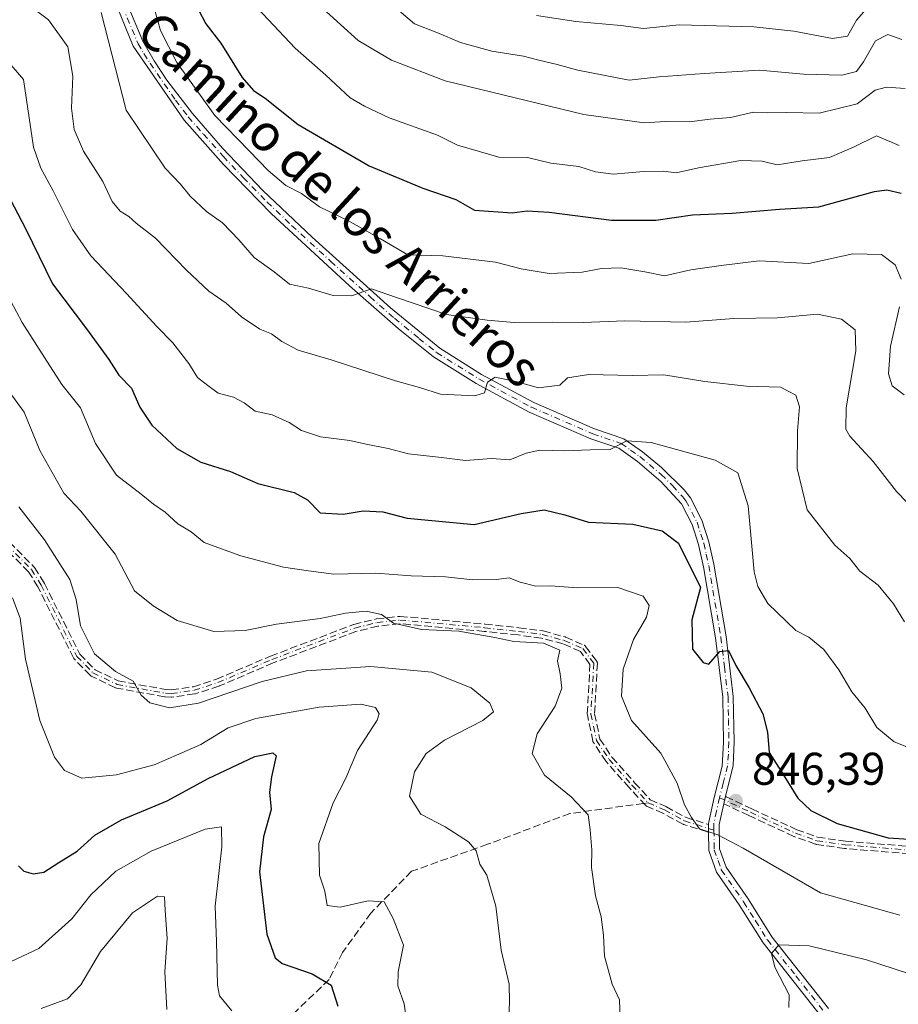
# Model space of a CAD drawing. Units: metres. Extents: x 549525 to 554886, y 4719356 to 4721684.
# Drawn here: x 551164 to 551356, y 4719964 to 4720179 of the extents above; entities that cross this region are included whole.
import ezdxf
from ezdxf.enums import TextEntityAlignment as Align

# ---------------------------------------------------------------- set-up
doc = ezdxf.new("R2010")
doc.units = ezdxf.units.M
doc.header["$MEASUREMENT"] = 0
doc.linetypes.add('DGN Style 3', pattern=[2.307223458686699, 1.648016756204785, -0.6592067024819142])
doc.linetypes.add('DGN Style 4', pattern=[2.6384748266838614, 1.318413404963828, -0.6592067024819142, 0.001648016756204785, -0.6592067024819142])
for name, color, linetype, lineweight in [('Camino Cxs', 7, 'Continuous', 0), ('Camino eje', 30, 'DGN Style 4', 13), ('Curva de nivel maestra', 30, 'Continuous', 30), ('Curva de nivel normal', 30, 'Continuous', 0), ('Punto de cota en terreno', 7, 'Continuous', 0), ('Rótulo de punto de cota en terreno', 7, 'Continuous', 0), ('Senda', 7, 'DGN Style 3', 0), ('Senda no paivmentada conexión', 7, 'DGN Style 3', 0), ('Suelo desnudo CxS', 253, 'Continuous', 0), ('Texto cartográfico', 7, 'Continuous', 0)]:
    doc.layers.add(name, color=color, linetype=linetype, lineweight=lineweight)
doc.styles.add('Style-Arial', font='txt')

# ---------------------------------------------------------------- blocks, each defined once
blk = doc.blocks.new('5PATER')
at = {"layer": 'Suelo desnudo CxS', "linetype": 'Continuous', "lineweight": 0}
h = blk.add_hatch(color=51, dxfattribs=at)
edge = h.paths.add_edge_path()
edge.add_ellipse((0, 0), major_axis=(-0.1095731443231308, -0.1110710700762829), ratio=0.9994222409660322, start_angle=0, end_angle=360)

msp = doc.modelspace()

# ---------------------------------------------------------------- linework, layer by layer
at = {"layer": 'Camino Cxs', "color": 7, "linetype": 'Continuous', "lineweight": 0, "extrusion": (0.6114800545299776, -0.4808075681414372, 0.6284236034156683), "elevation": -1931762.9249649, "flags": 128}
msp.add_lwpolyline([(4051145.206947487, 1561715.359322413), (4051144.477885053, 1561714.838799294), (4051143.73906062, 1561714.270839023)], dxfattribs=at)
at = {"layer": 'Camino Cxs', "color": 7, "linetype": 'Continuous', "lineweight": 0, "extrusion": (-0.9997946506622627, -0.02026462541363499, 3.826185206097825e-05), "elevation": -646850.6356245544, "flags": 128}
msp.add_lwpolyline([(-4707860.064396563, 870.4902039630017), (-4707860.863560774, 870.353303962904), (-4707861.707933946, 870.6384039631063)], dxfattribs=at)
at = {"layer": 'Camino Cxs', "color": 7, "linetype": 'Continuous', "lineweight": 0}
for points in [[(551339.1801000005, 4719961.520099999, 840.4640000000073), (551326.7100999998, 4719977.290100001, 842.1006999999954), (551321.5000999998, 4719985.600099999, 843.8055000000023), (551316.5500999996, 4719992.7401, 846.2798999999941), (551314.9001000002, 4719997.440099999, 846.405899999998), (551314.8178000003, 4720001.498400001, 845.7404999999999), (551314.8015999999, 4720002.2974, 845.6036000000023), (551314.7845000001, 4720003.141600001, 845.888699999996), (551314.7801000001, 4720003.360099999, 845.9979000000021), (551316.0201000003, 4720009.040100001, 848.4465999999958), (551317.7801000001, 4720015.920100001, 851.4321000000054), (551318.1001000004, 4720021.050100001, 851.0507000000072), (551317.9001000002, 4720030.960100001, 854.4131000000052), (551316.3501000004, 4720043.9301, 853.9483999999939), (551313.7001, 4720059.450099999, 856.9410000000062), (551312.6201, 4720064.3201, 857.6661000000023), (551311.2100999998, 4720068.7401, 855.8274999999995), (551308.9001000002, 4720073.200099999, 855.1641999999993), (551304.3901000004, 4720078.140100001, 855.3037999999942), (551299.2401000002, 4720082.4901, 857.0148999999947), (551295.1801000005, 4720085.360099999, 857.7241000000067), (551289.0601000004, 4720087.440099999, 858.1085000000021), (551275.5800999999, 4720093.280099999, 860.7054000000062), (551264.0000999998, 4720099.5101, 862.3037999999942), (551254.6801000005, 4720105.350099999, 863.9409000000015), (551246.9401000004, 4720111.520099999, 865.2639000000055), (551236.3400999998, 4720120.880100001, 866.8653000000049), (551219.2200999996, 4720136.640100001, 869.2351000000054), (551208.7801000001, 4720147.360099999, 882.4918000000034), (551200.1601, 4720157.0601, 879.4842999999966), (551189.0601000004, 4720173.200099999, 871.8758999999991), (551185.6601, 4720181.440099999, 874.0755000000064)], [(551314.7845000001, 4720003.141600001, 845.888699999996), (551314.7801000001, 4720003.360099999, 845.9979000000021), (551316.0201000003, 4720009.040100001, 848.4465999999958), (551317.7801000001, 4720015.920100001, 851.4321000000054), (551318.1001000004, 4720021.050100001, 851.0507000000072), (551317.9001000002, 4720030.960100001, 854.4131000000052), (551316.3501000004, 4720043.9301, 853.9483999999939), (551313.7001, 4720059.450099999, 856.9410000000062), (551312.6201, 4720064.3201, 857.6661000000023), (551311.2100999998, 4720068.7401, 855.8274999999995), (551308.9001000002, 4720073.200099999, 855.1641999999993), (551304.3901000004, 4720078.140100001, 855.3037999999942), (551299.2401000002, 4720082.4901, 857.0148999999947), (551295.1801000005, 4720085.360099999, 857.7241000000067), (551289.0601000004, 4720087.440099999, 858.1085000000021), (551275.5800999999, 4720093.280099999, 860.7054000000062), (551264.0000999998, 4720099.5101, 862.3037999999942), (551254.6801000005, 4720105.350099999, 863.9409000000015), (551246.9401000004, 4720111.520099999, 865.2639000000055), (551236.3400999998, 4720120.880100001, 866.8653000000049), (551219.2200999996, 4720136.640100001, 869.2351000000054), (551208.7801000001, 4720147.360099999, 882.4918000000034), (551200.1601, 4720157.0601, 879.4842999999966), (551189.0601000004, 4720173.200099999, 871.8758999999991), (551185.6601, 4720181.440099999, 874.0755000000064)], [(551187.7500999998, 4720182.4801, 871.6103000000004), (551191.1201, 4720174.3201, 871.4841000000015), (551193.6401000004, 4720170.0001, 874.9830999999976), (551196.3800999997, 4720165.8201, 878.5978000000032), (551202.0000999998, 4720158.5001, 874.1940999999933), (551208.5900999998, 4720150.9801, 879.4140999999945), (551217.3800999997, 4720141.720100001, 869.6754999999977), (551228.1201, 4720131.5001, 877.7930999999954), (551245.3000999996, 4720116.040100001, 867.3350999999967), (551256.0301000001, 4720107.2501, 865.2002000000066), (551265.1700999998, 4720101.520099999, 861.9030999999959), (551276.5900999998, 4720095.380100001, 861.4138999999997), (551289.9001000002, 4720089.610099999, 859.4238999999944), (551296.2500999998, 4720087.450099999, 857.6652000000032), (551300.3300999999, 4720084.610099999, 857.9432999999991), (551304.4901000002, 4720081.170100001, 856.8246000000073), (551309.4700999996, 4720076.270099999, 855.7367999999988), (551310.8300999999, 4720074.540100001, 855.7580000000017), (551313.3701, 4720069.640100001, 856.1569000000019), (551314.8701, 4720064.9301, 858.1101999999955), (551315.9600999998, 4720060.0701, 857.3996000000043), (551318.6601, 4720044.270099999, 853.9021000000067), (551320.2200999996, 4720031.120100001, 853.7981000000001), (551320.4301000005, 4720021.210100001, 850.7176999999939), (551320.1700999998, 4720016.030099999, 850.7584000000062), (551318.4836999997, 4720009.275400001, 848.1539000000049), (551318.2901, 4720008.5001, 847.7489999999962), (551318.1140000002, 4720007.6987, 847.3071999999958), (551317.1101000002, 4720003.130100001, 845.7566999999982), (551317.2200999996, 4719997.860099999, 845.5335000000051), (551318.6401000004, 4719993.800100001, 845.3801999999997), (551323.4401000004, 4719986.880100001, 842.9760999999999), (551328.6201, 4719978.640100001, 841.5657999999967), (551341.0100999996, 4719962.960100001, 839.1034999999974)], [(551187.7500999998, 4720182.4801, 871.6103000000004), (551191.1201, 4720174.3201, 871.4841000000015), (551193.6401000004, 4720170.0001, 874.9830999999976), (551196.3800999997, 4720165.8201, 878.5978000000032), (551202.0000999998, 4720158.5001, 874.1940999999933), (551208.5900999998, 4720150.9801, 879.4140999999945), (551217.3800999997, 4720141.720100001, 869.6754999999977), (551228.1201, 4720131.5001, 877.7930999999954), (551245.3000999996, 4720116.040100001, 867.3350999999967), (551256.0301000001, 4720107.2501, 865.2002000000066), (551265.1700999998, 4720101.520099999, 861.9030999999959), (551276.5900999998, 4720095.380100001, 861.4138999999997), (551289.9001000002, 4720089.610099999, 859.4238999999944), (551296.2500999998, 4720087.450099999, 857.6652000000032), (551300.3300999999, 4720084.610099999, 857.9432999999991), (551304.4901000002, 4720081.170100001, 856.8246000000073), (551309.4700999996, 4720076.270099999, 855.7367999999988), (551310.8300999999, 4720074.540100001, 855.7580000000017), (551313.3701, 4720069.640100001, 856.1569000000019), (551314.8701, 4720064.9301, 858.1101999999955), (551315.9600999998, 4720060.0701, 857.3996000000043), (551318.6601, 4720044.270099999, 853.9021000000067), (551320.2200999996, 4720031.120100001, 853.7981000000001), (551320.4301000005, 4720021.210100001, 850.7176999999939), (551320.1700999998, 4720016.030099999, 850.7584000000062), (551318.4835999999, 4720009.275400001, 848.1539000000049)], [(551318.1140000002, 4720007.6987, 847.3071999999958), (551317.1101000002, 4720003.130100001, 845.7566999999982), (551317.2200999996, 4719997.860099999, 845.5335000000051), (551318.6401000004, 4719993.800100001, 845.3801999999997), (551323.4401000004, 4719986.880100001, 842.9760999999999), (551328.6201, 4719978.640100001, 841.5657999999967), (551341.0100999996, 4719962.960100001, 839.1034999999974)], [(551339.1801000005, 4719961.520099999, 840.4640000000073), (551326.7100999998, 4719977.290100001, 842.1006999999954), (551321.5000999998, 4719985.600099999, 843.8055000000023), (551316.5500999996, 4719992.7401, 846.2798999999941), (551314.9001000002, 4719997.440099999, 846.405899999998), (551314.8178000003, 4720001.498400001, 845.7404999999999)]]:
    msp.add_polyline3d(points, dxfattribs=at)
at = {"layer": 'Camino eje', "color": 30, "linetype": 'DGN Style 4', "lineweight": 13}
for points in [[(551186.7050999999, 4720181.960100001, 872.5580999999949), (551190.0900999998, 4720173.7601, 871.6135999999971), (551191.3501000004, 4720171.600099999, 872.5507000000072), (551192.7200999996, 4720169.5101, 875.8337000000029), (551198.2701000003, 4720161.440099999, 882.4150999999983), (551201.0800999999, 4720157.780099999, 877.1604999999981), (551204.3750999998, 4720154.020099999, 874.1141999999963), (551208.6851000004, 4720149.170100001, 881.2788), (551213.0800999999, 4720144.540100001, 870.8598000000056), (551218.3000999996, 4720139.1801, 869.3322999999947), (551223.6700999998, 4720134.0701, 873.0420000000014), (551232.2301000003, 4720126.190099999, 868.1272999999929), (551240.8201000001, 4720118.460100001, 866.8739999999962), (551246.1201, 4720113.780099999, 866.2991999999941), (551251.4851000002, 4720109.3851, 865.1793000000034), (551255.3551000003, 4720106.300100001, 864.5190000000002), (551264.5850999998, 4720100.515100001, 862.0690999999933), (551276.0850999998, 4720094.3301, 861.0117000000029), (551289.4801000003, 4720088.5251, 858.717300000004), (551295.7150999998, 4720086.405099999, 857.6494999999996), (551297.7550999997, 4720084.985099999, 857.3975999999967), (551299.7851, 4720083.550100001, 857.4217999999966), (551301.8651000002, 4720081.8301, 856.8755999999995), (551304.4401000004, 4720079.655099999, 856.0601000000024), (551306.9301000005, 4720077.2051, 854.8081999999995), (551309.1851000004, 4720074.735099999, 855.3940000000002), (551309.8651000002, 4720073.870100001, 855.3776000000071), (551312.2901, 4720069.190099999, 855.6456999999937), (551313.7451, 4720064.6251, 857.8429000000034), (551314.2901, 4720062.1951, 858.463499999998), (551314.8300999999, 4720059.7601, 857.1754999999977), (551317.5050999997, 4720044.100099999, 853.3283999999985), (551318.2801000001, 4720037.6151, 852.908899999995), (551319.0601000004, 4720031.040100001, 854.0997000000062), (551319.1651, 4720026.085100001, 852.2966000000015), (551319.2651000004, 4720021.130100001, 850.8809999999941), (551319.1350999996, 4720018.540100001, 851.4306999999973), (551318.9751000004, 4720015.975099999, 851.0932999999932), (551318.0351, 4720012.210100001, 849.9541000000027), (551317.2154999999, 4720009.005899999, 848.2171999999991)], [(551161.3800999997, 4720064.3201, 832.7715999999928), (551166.7801000001, 4720058.880100001, 833.8950000000042), (551168.9200999998, 4720055.460100001, 834.3834000000061), (551176.7100999998, 4720039.9001, 836.4033999999957), (551180.2200999996, 4720036.3201, 837.006899999993), (551185.5000999998, 4720033.7601, 836.8478000000032), (551196.0601000004, 4720031.840100001, 836.9162000000069), (551197.4001000002, 4720031.770099999, 837.1741999999941), (551202.3800999997, 4720032.4801, 837.5528999999952), (551207.5401, 4720034.1601, 837.6245999999956), (551219.3400999998, 4720039.200099999, 839.5121000000073), (551237.4801000003, 4720046.090100001, 841.7695999999996), (551242.3400999998, 4720047.290100001, 841.688599999994), (551247.3000999996, 4720047.840100001, 841.8522999999988), (551265.8601000002, 4720046.1601, 843.7902999999933), (551273.2600999996, 4720045.360099999, 844.2660000000034), (551278.4401000004, 4720044.6801, 844.8687000000064), (551283.2600999996, 4720043.360099999, 846.8125), (551287.3000999996, 4720041.600099999, 849.8102000000072), (551289.7001, 4720038.4001, 849.5243999999948), (551289.0900999998, 4720027.300100001, 846.0972999999941), (551290.3201000001, 4720021.520099999, 848.1407999999938), (551293.0601000004, 4720017.360099999, 846.3044999999984), (551298.0525000002, 4720011.757300001, 845.9137999999948), (551301.5998999998, 4720007.9003, 846.8021000000008)], [(551301.5998999998, 4720007.9003, 846.8021000000008), (551305.1963000001, 4720006.3333, 847.3825999999973), (551309.5619000001, 4720003.952099999, 846.8657999999997), (551315.9725000003, 4720001.9275, 845.5991000000067)], [(551317.2154999999, 4720009.005899999, 848.2171999999991), (551316.5651000004, 4720006.085100001, 846.9560000000056), (551315.9451000001, 4720003.245100001, 845.8696000000054), (551315.9725000003, 4720001.9275, 845.5991000000067)], [(551317.2154999999, 4720009.005899999, 848.2171999999991), (551323.9401000004, 4720005.840100001, 847.5100999999995), (551333.7801000001, 4720001.280099999, 849.4553000000016), (551338.4501, 4719999.610099999, 850.1745999999986), (551344.6501000002, 4719998.710100001, 850.2963000000019), (551361.1401000004, 4719997.360099999, 850.9394999999931), (551399.0601000004, 4719997.280099999, 852.1679000000004), (551409.0301000001, 4719996.5601, 853.4066000000021), (551417.5800999999, 4719996.380100001, 851.8264000000055), (551424.3400999998, 4719995.6801, 852.204199999993), (551443.8601000002, 4719993.4301, 854.8885000000009), (551448.8300999999, 4719993.220100001, 853.8850999999995), (551455.4001000002, 4719993.6601, 854.7333999999975), (551462.6501000002, 4719994.0701, 855.0690000000033), (551470.6501000002, 4719995.700099999, 853.3540000000067), (551477.8601000002, 4719998.630100001, 854.2073999999993), (551483.1801000005, 4720000.870100001, 854.7498999999953), (551488.0401, 4720002.0601, 854.243100000007), (551502.1401000004, 4720003.9101, 854.5562999999967)], [(551315.9725000003, 4720001.9275, 845.5991000000067), (551316.0601000004, 4719997.6501, 845.9529999999941), (551316.8850999996, 4719995.300100001, 845.869399999996), (551317.5950999996, 4719993.270099999, 845.7358999999997), (551322.4700999996, 4719986.2401, 843.0476000000054), (551325.0601000004, 4719982.120100001, 842.4897999999957), (551327.6651, 4719977.965100001, 841.6667000000016), (551333.9001000002, 4719970.0801, 841.0656000000017), (551340.0950999996, 4719962.2401, 839.7158999999956)]]:
    msp.add_polyline3d(points, dxfattribs=at)
at = {"layer": 'Curva de nivel maestra', "color": 30, "linetype": 'Continuous', "lineweight": 30, "flags": 128}
for points, elevation in [([(551203.2100000001, 4720181.3201), (551204.8899999997, 4720178.130100001), (551208.2199999997, 4720173.860099999), (551212.8300000001, 4720166.380100001), (551215.2999999998, 4720163.540100001), (551217.8600000005, 4720161.880100001), (551225.1100000005, 4720156.100099999), (551240.6500000004, 4720147.100099999), (551252.3399999999, 4720142.220100001), (551259.54, 4720139.710100001), (551263.6699999999, 4720137.380100001), (551271.8799999999, 4720136.8201), (551275.1799999997, 4720137.2501), (551279.9500000002, 4720136.9801), (551293.6100000005, 4720135.220100001), (551303.2800000003, 4720135.1801), (551311.2800000003, 4720136.4101), (551319.9500000002, 4720136.7301), (551330.2800000003, 4720137.630100001), (551338.8899999997, 4720138.100099999), (551351.0499999998, 4720141.460100001), (551353.8099999996, 4720141.8101), (551356.8799999999, 4720141.090100001)], 875), ([(551161.2599999999, 4720141.5101), (551165.54, 4720133.220100001), (551171.3899999997, 4720121.300100001), (551178.7999999998, 4720111.440099999), (551183.7100000001, 4720104.7401), (551185.9100000003, 4720101.3301), (551188.6600000003, 4720098.530099999), (551190.4500000002, 4720094.350099999), (551193.1299999999, 4720090.440099999), (551198.5999999996, 4720085.3301), (551203.8099999996, 4720082.350099999), (551210.2800000003, 4720080.280099999), (551216.2800000003, 4720077.6601), (551224.2400000002, 4720075.700099999), (551227.1500000004, 4720074.100099999), (551229.8799999999, 4720071.2301), (551234.9400000004, 4720070.940099999), (551239.2699999996, 4720071.690099999), (551243.5999999996, 4720071.4801), (551248.9400000004, 4720070.100099999), (551263.5999999996, 4720068.6801), (551273.8200000003, 4720071.130100001), (551278.8499999996, 4720071.9301), (551283.4000000004, 4720070.8201), (551288.5899999999, 4720069.2401), (551298.2599999999, 4720068.8101), (551304.7000000002, 4720067.360099999), (551308.2000000002, 4720064.620100001), (551313.0700000003, 4720054.970100001), (551311.1299999999, 4720047.870100001), (551311.2699999996, 4720041.4801), (551313.6100000005, 4720038.5701), (551314.8300000001, 4720038.220100001), (551317.2800000003, 4720040.970100001), (551319.1299999999, 4720041.1801), (551320.7400000002, 4720037.9001), (551323.7000000002, 4720033.050100001), (551326.6799999997, 4720027.370100001), (551327.6799999997, 4720023.340100001), (551328.0499999998, 4720018.860099999), (551331.1500000004, 4720014.090100001), (551334.3099999996, 4720008.9001), (551337.1699999999, 4720006.200099999), (551342.9299999997, 4720003.4001), (551354.0499999998, 4720000.210100001), (551367.8399999999, 4719999.350099999)], 850), ([(551163.9500000002, 4719994.120100001), (551165.1200000001, 4719992.960100001), (551167.2000000002, 4719992.350099999), (551169.4900000002, 4719992.7601), (551172.7800000003, 4719994.870100001), (551176.8099999996, 4719997.300100001), (551180.6500000004, 4720000.800100001), (551186.4600000001, 4720004.190099999), (551196.4800000004, 4720008.3201), (551205.4000000004, 4720013.1801), (551215.5999999996, 4720018.020099999), (551219.5800000001, 4720018.800100001), (551220.3200000003, 4720018.1601), (551219.2400000002, 4720013.5801), (551218.8600000005, 4720010.200099999), (551219.2000000002, 4720006.4001), (551217.5, 4720000.470100001), (551216.6500000004, 4719992.840100001), (551218.2699999996, 4719979.1801), (551220.0899999999, 4719974.050100001), (551221.5700000003, 4719972.7601), (551228.1699999999, 4719970.520099999), (551232.3300000001, 4719968.020099999), (551233.7400000002, 4719963.440099999)], 825)]:
    msp.add_lwpolyline(points, dxfattribs=dict(at, elevation=elevation))
at = {"layer": 'Curva de nivel normal', "color": 30, "linetype": 'Continuous', "lineweight": 0, "flags": 128}
for points, elevation in [([(551213.8300000001, 4720184.1601), (551224.4400000004, 4720172.8301), (551231.1600000003, 4720166.9101), (551236.4500000002, 4720161.920100001), (551239.5599999996, 4720160.1601), (551244.9900000002, 4720157.590100001), (551255.5599999996, 4720153.7601), (551259.9199999999, 4720151.600099999), (551268.9800000004, 4720148.9901), (551275.2199999997, 4720148.920100001), (551280.3099999996, 4720147.700099999), (551286.4699999997, 4720146.940099999), (551290.0700000003, 4720145.800100001), (551294.0599999996, 4720145.2601), (551300.6100000005, 4720145.880100001), (551304.9699999997, 4720145.9001), (551307.7199999997, 4720145.520099999), (551312.6399999997, 4720146.630100001), (551321.8300000001, 4720148.220100001), (551326.4900000002, 4720148.100099999), (551329.8300000001, 4720147.3101), (551335.2800000003, 4720148.1601), (551341.2100000001, 4720148.9101), (551346.6699999999, 4720151.2401), (551351.54, 4720153.6501), (551356.4800000004, 4720151.5101)], 880), ([(551357.0199999996, 4720174.720100001), (551353.9900000002, 4720175.7501), (551351.29, 4720174.370100001), (551348.7100000001, 4720169.8101), (551347.1399999997, 4720167.710100001), (551343.9500000002, 4720166.9301), (551335.54, 4720167.100099999), (551325.9699999997, 4720167.9901), (551313.8700000001, 4720167.2401), (551303.9900000002, 4720166.5101), (551297.4400000004, 4720165.800100001), (551286.25, 4720167.9901), (551281.7100000001, 4720169.2601), (551277.7000000002, 4720170.140100001), (551274.3600000005, 4720171.0701), (551267.4600000001, 4720172.120100001), (551260.5899999999, 4720174.0601), (551255.4000000004, 4720176.220100001), (551250.4900000002, 4720178.120100001), (551243.2400000002, 4720184.350099999)], 890), ([(551167.0099999999, 4720181.610099999), (551170.5, 4720178.960100001), (551174.7800000003, 4720173.110099999), (551175.8700000001, 4720166.6601), (551175.5800000001, 4720159.710100001), (551176.1600000003, 4720155.0001), (551178.1799999997, 4720150.3101), (551182.4299999997, 4720143.6501), (551184.4600000001, 4720139.3101), (551186.2100000001, 4720137.1501), (551188.0800000001, 4720135.9801), (551189.6500000004, 4720134.590100001), (551193.9000000004, 4720131.280099999), (551200.6799999997, 4720124.3201), (551205.5899999999, 4720119.7301), (551209.3300000001, 4720117.040100001), (551212.7100000001, 4720114.0801), (551216.7000000002, 4720111.370100001), (551219.25, 4720110.4101), (551221.54, 4720108.700099999), (551225.1299999999, 4720106.800100001), (551232.3099999996, 4720104.6801), (551246.3899999997, 4720100.0701), (551251.6100000005, 4720098.6501), (551256.1799999997, 4720097.1801), (551263.6799999997, 4720096.800100001), (551265.8499999996, 4720097.460100001), (551266.4600000001, 4720099.780099999), (551268.1299999999, 4720100.870100001), (551272.9400000004, 4720099.860099999), (551277.6100000005, 4720098.5701), (551282.2800000003, 4720099.130100001), (551283.9500000002, 4720100.770099999), (551288.6100000005, 4720101.4801), (551298.0999999996, 4720101.2501), (551305.04, 4720101.4101), (551313.9600000001, 4720099.950099999), (551323.0999999996, 4720098.950099999), (551330.54, 4720098.690099999), (551333.9000000004, 4720097.0001), (551334.6699999999, 4720094.450099999), (551334.2199999997, 4720089.200099999), (551334.1699999999, 4720080.9301), (551336.3799999999, 4720071.920100001), (551342.3799999999, 4720064.220100001), (551345.6600000003, 4720061.2601), (551347.8399999999, 4720058.5101), (551351.8600000005, 4720055.460100001), (551355.2300000004, 4720051.340100001), (551357.6500000004, 4720047.460100001)], 860), ([(551357.8099999996, 4720164.0101), (551353.6900000004, 4720164.3101), (551351.2300000004, 4720163.630100001), (551347.2800000003, 4720160.670100001), (551338.9500000002, 4720158.5601), (551331.9500000002, 4720158.710100001), (551327.6100000005, 4720158.670100001), (551324.6100000005, 4720158.840100001), (551319.6100000005, 4720157.640100001), (551315.1799999997, 4720157.2601), (551310.5599999996, 4720156.6801), (551305.3799999999, 4720156.7401), (551300.7599999999, 4720156.460100001), (551287.5700000003, 4720158.270099999), (551257.25, 4720165.630100001), (551245.4800000004, 4720170.1601), (551238.1799999997, 4720174.440099999), (551230.4600000001, 4720181.5001)], 885), ([(551350.25, 4720182.5001), (551347.1799999997, 4720178.950099999), (551345.2100000001, 4720175.450099999), (551341.9100000003, 4720174.9101), (551333.4800000004, 4720176.530099999), (551324.6799999997, 4720177.470100001), (551308.3799999999, 4720177.880100001), (551300.6100000005, 4720177.0701), (551295.6100000005, 4720177.720100001), (551285.7699999996, 4720178.6501), (551277.2300000004, 4720179.9101)], 895), ([(551182, 4720180.5701), (551187.5199999996, 4720159.2301), (551196, 4720146.590100001), (551199.3799999999, 4720143.100099999), (551201.5, 4720140.4901), (551205.0800000001, 4720137.0801), (551208.5199999996, 4720134.600099999), (551212.1299999999, 4720130.950099999), (551215.4900000002, 4720127.020099999), (551219.8499999996, 4720123.890100001), (551223.2000000002, 4720121.2401), (551227.3799999999, 4720120.3301), (551232.7599999999, 4720118.780099999), (551236.7400000002, 4720118.700099999), (551241.0999999996, 4720120.190099999), (551246.5999999996, 4720118.3201), (551257.5, 4720114.620100001), (551266.4199999999, 4720113.370100001), (551272.29, 4720112.8201), (551280.6299999999, 4720112.940099999), (551287.3700000001, 4720112.8201), (551296.4699999997, 4720113.190099999), (551309.8099999996, 4720112.9301), (551320.3600000005, 4720113.720100001), (551329.8399999999, 4720113.880100001), (551338.6200000001, 4720114.6601), (551343.8899999997, 4720113.590100001), (551346.8499999996, 4720111.220100001), (551346.9699999997, 4720106.670100001), (551344.8700000001, 4720094.2301), (551344.8399999999, 4720089.540100001), (551345.6600000003, 4720088.020099999), (551350.7699999996, 4720082.460100001), (551355.8799999999, 4720075.9101), (551360.6600000003, 4720071.040100001)], 865), ([(551193.6799999997, 4720181.3201), (551195.0099999999, 4720176.6501), (551198.5999999996, 4720169.630100001), (551206.9000000004, 4720158.0601), (551214.4199999999, 4720150.380100001), (551218.5199999996, 4720146.040100001), (551222.4299999997, 4720142.8101), (551225.7999999998, 4720141.020099999), (551229.75, 4720138.1601), (551235.9400000004, 4720135.1601), (551243.1200000001, 4720131.1601), (551249.0800000001, 4720127.620100001), (551256.7000000002, 4720127.420100001), (551268.2199999997, 4720126.030099999), (551273.8099999996, 4720124.550100001), (551279.9299999997, 4720123.550100001), (551287.1699999999, 4720123.840100001), (551291.4100000003, 4720124.6501), (551295.6100000005, 4720124.790100001), (551300.8600000005, 4720123.940099999), (551305.2100000001, 4720123.0801), (551310.9500000002, 4720124.340100001), (551317.5499999998, 4720125.3201), (551325.9000000004, 4720126.300100001), (551336.7000000002, 4720125.7401), (551346.3300000001, 4720127.870100001), (551352.6399999997, 4720127.700099999), (551355.6100000005, 4720125.4801), (551356.9199999999, 4720122.3301)], 870), ([(551161.4900000002, 4720170.100099999), (551165.0899999999, 4720165.9301), (551167.2699999996, 4720151.1801), (551168.8700000001, 4720146.590100001), (551171.5599999996, 4720141.610099999), (551175.7800000003, 4720133.1601), (551179.7999999998, 4720127.4001), (551187.5899999999, 4720119.210100001), (551194.1799999997, 4720111.9801), (551197.7199999997, 4720108.390100001), (551201.2000000002, 4720103.890100001), (551203.1100000005, 4720100.8201), (551205.3200000003, 4720099.0601), (551207.6299999999, 4720097.390100001), (551210.9400000004, 4720096.5101), (551213.2800000003, 4720095.290100001), (551215.6799999997, 4720093.4801), (551219.3799999999, 4720092.710100001), (551223.1600000003, 4720091.030099999), (551225.8099999996, 4720089.2601), (551230, 4720087.840100001), (551236.3799999999, 4720087.0701), (551239.9600000001, 4720086.2601), (551244.7599999999, 4720085.340100001), (551249.2400000002, 4720084.120100001), (551256.4299999997, 4720083.370100001), (551261.7000000002, 4720082.6601), (551267.3399999999, 4720083.120100001), (551271.3700000001, 4720082.8301), (551274.9400000004, 4720084.3201), (551277.9500000002, 4720084.9801), (551283.2800000003, 4720084.800100001), (551288.9500000002, 4720085.0601), (551293.2800000003, 4720085.120100001), (551296.9500000002, 4720087.0101), (551302.2800000003, 4720086.6601), (551316.25, 4720082.800100001), (551321.2300000004, 4720080.030099999), (551323.4299999997, 4720072.780099999), (551324.7800000003, 4720058.380100001), (551325.5499999998, 4720055.140100001), (551327.7800000003, 4720051.470100001), (551333.8600000005, 4720045.540100001), (551336.75, 4720044.100099999), (551340.0300000003, 4720041.380100001), (551343.2599999999, 4720036.950099999), (551346.1399999997, 4720032.1601), (551349.04, 4720028.5701), (551351.6200000001, 4720024.3201), (551355.3499999996, 4720021.220100001), (551360.2999999998, 4720019.2601)], 855), ([(551158.5199999996, 4720124.520099999), (551164.7800000003, 4720112.860099999), (551169.6299999999, 4720105.200099999), (551173.4400000004, 4720099.3101), (551177.5, 4720094.170100001), (551180.7699999996, 4720086.4001), (551185.3799999999, 4720079.5001), (551190.75, 4720075.3101), (551193.4699999997, 4720073.130100001), (551196.04, 4720071.4001), (551198.7999999998, 4720068.840100001), (551201.7100000001, 4720067.0801), (551204.5800000001, 4720064.780099999), (551207.5, 4720063.710100001), (551212.5800000001, 4720061.840100001), (551221.8600000005, 4720059.390100001), (551227.3399999999, 4720058.620100001), (551232.8799999999, 4720057.890100001), (551242.0800000001, 4720058.110099999), (551249.7999999998, 4720057.5001), (551257.29, 4720057.2401), (551263.29, 4720056.6501), (551268.3700000001, 4720056.720100001), (551271.2100000001, 4720057.040100001), (551273.6100000005, 4720056.0801), (551277.0300000003, 4720055.2301), (551280.3399999999, 4720055.280099999), (551286.1299999999, 4720054.850099999), (551294.9500000002, 4720054.9101), (551300.4800000004, 4720053.0801), (551301.8499999996, 4720050.9801), (551301.2599999999, 4720048.450099999), (551298.3899999997, 4720043.5601), (551296.1699999999, 4720037.120100001), (551295.7699999996, 4720031.210100001), (551297.9500000002, 4720025.870100001), (551304.3499999996, 4720018.7601), (551307.9699999997, 4720012.210100001), (551309.5800000001, 4720007.450099999), (551311.0700000003, 4720004.720100001), (551312.8499999996, 4720002.200099999), (551316.8499999996, 4720000.870100001), (551322.3700000001, 4719998.0101), (551339.2800000003, 4719988.200099999), (551356.6200000001, 4719983.3101)], 845), ([(551356.5700000003, 4720116.300100001), (551354.6100000005, 4720107.6501), (551354.1399999997, 4720101.6501), (551354.9699999997, 4720098.9801), (551357.5999999996, 4720097.0701)], 870), ([(551159.0300000003, 4720101.670100001), (551165.1900000004, 4720093.2401), (551168.6399999997, 4720084.850099999), (551173.8399999999, 4720075.550100001), (551177.5999999996, 4720071.620100001), (551185.0800000001, 4720062.2601), (551189.2999999998, 4720054.190099999), (551193.3799999999, 4720050.940099999), (551198.6699999999, 4720047.7601), (551206.6299999999, 4720045.3301), (551213.5099999999, 4720045.540100001), (551220.3399999999, 4720046.9101), (551229.9400000004, 4720048.1801), (551235.4299999997, 4720049.370100001), (551239.9800000004, 4720049.770099999), (551243.2999999998, 4720049.040100001), (551245.9500000002, 4720047.120100001), (551252.0499999998, 4720045.780099999), (551260.2000000002, 4720045.390100001), (551268.0599999996, 4720044.040100001), (551272.2599999999, 4720043.120100001), (551278.7000000002, 4720042.790100001), (551282.29, 4720041.2401), (551281.75, 4720038.9001), (551282.3399999999, 4720036.100099999), (551282.7100000001, 4720032.960100001), (551281.2699999996, 4720029.020099999), (551277.3099999996, 4720022.940099999), (551276.2199999997, 4720018.670100001), (551278.9600000001, 4720013.950099999), (551284.7599999999, 4720009.2301), (551288.4800000004, 4720005.2401), (551288.9400000004, 4720001.9801), (551289.2800000003, 4719997.640100001), (551289.1900000004, 4719993.7501), (551290.0999999996, 4719987.5601), (551291.3499999996, 4719982.960100001), (551291.8399999999, 4719978.960100001), (551292.04, 4719974.370100001), (551293.7100000001, 4719968.280099999), (551295.3600000005, 4719964.850099999), (551295.4699999997, 4719960.520099999)], 840), ([(551271.0800000001, 4719959.3201), (551271.2800000003, 4719964.380100001), (551271.2199999997, 4719968.280099999), (551269.4699999997, 4719975.710100001), (551268.2800000003, 4719985.290100001), (551266.3200000003, 4719992.0601), (551264.8300000001, 4719994.520099999), (551264.0099999999, 4719997.380100001), (551262.3600000005, 4719999.4001), (551257.2599999999, 4720002.620100001), (551251.9199999999, 4720005.380100001), (551249.4400000004, 4720009.3201), (551250.54, 4720014.640100001), (551253.1100000005, 4720018.640100001), (551257.0999999996, 4720021.5801), (551265.4299999997, 4720025.880100001), (551267.7999999998, 4720027.780099999), (551267.0199999996, 4720029.6601), (551262.9199999999, 4720033.0101), (551254.3399999999, 4720036.420100001), (551240.9400000004, 4720037.6501), (551226.9400000004, 4720036.7301), (551217.2000000002, 4720034.390100001), (551203.3200000003, 4720029.6501), (551196.9900000002, 4720028.6801), (551192.6799999997, 4720029.710100001), (551190.75, 4720031.4301), (551189.04, 4720034.5001), (551185.1500000004, 4720036.610099999), (551180.5700000003, 4720040.470100001), (551177.5199999996, 4720046.550100001), (551176.5999999996, 4720052.300100001), (551175.2100000001, 4720056.670100001), (551169.6500000004, 4720065.380100001), (551164.0700000003, 4720072.590100001)], 835), ([(551162.6799999997, 4720052.720100001), (551164.3300000001, 4720048.2401), (551165.4800000004, 4720039.290100001), (551168.6600000003, 4720025.9001), (551171.8300000001, 4720017.880100001), (551174.0300000003, 4720014.920100001), (551177.8399999999, 4720013.270099999), (551185.4100000003, 4720014.020099999), (551193.6500000004, 4720016.1601), (551199, 4720018.550100001), (551203.79, 4720020.6501), (551209.8200000003, 4720024.300100001), (551215.8200000003, 4720026.3201), (551229.7000000002, 4720028.790100001), (551238.7999999998, 4720029.420100001), (551242.0300000003, 4720028.7301), (551242.79, 4720027.3301), (551242.3700000001, 4720025.970100001), (551238.04, 4720019.300100001), (551235.5, 4720013.300100001), (551232.7800000003, 4720007.880100001), (551229.5999999996, 4719998.9901), (551229.75, 4719992.110099999), (551230.9000000004, 4719988.5801), (551231.4500000002, 4719985.4301), (551234.2400000002, 4719985.0601), (551240.4100000003, 4719986.5001), (551243.8600000005, 4719986.270099999), (551245.8399999999, 4719982.630100001), (551248.0999999996, 4719976.8201), (551246.9199999999, 4719970.960100001), (551246.8799999999, 4719967.9101), (551248.2400000002, 4719963.960100001), (551249.0199999996, 4719958.840100001)], 830), ([(551158.8399999999, 4719971.590100001), (551168.4400000004, 4719976.0601), (551175.6399999997, 4719982.5101), (551179.7800000003, 4719987.770099999), (551185.2699999996, 4719992.950099999), (551192.9400000004, 4719997.340100001), (551204.79, 4720002.100099999), (551208.2999999998, 4720002.670100001), (551208.4000000004, 4719998.300100001), (551206.9800000004, 4719985.300100001), (551207.2100000001, 4719977.5801), (551207.4500000002, 4719968.0601), (551207.9299999997, 4719965.7501), (551210.5599999996, 4719962.460100001)], 820), ([(551168.9299999997, 4719962.960100001), (551174.6799999997, 4719965.0601), (551177.5999999996, 4719968.140100001), (551181.9199999999, 4719975.4001), (551188.8499999996, 4719983.8201), (551194.3799999999, 4719987.4801), (551195.8899999997, 4719987.340100001), (551195.9900000002, 4719984.340100001), (551196.4299999997, 4719978.290100001), (551195.9500000002, 4719970.9901), (551196.3700000001, 4719962.7401)], 815), ([(551332.3899999997, 4719963.1801), (551332.4299999997, 4719965.960100001), (551329.3200000003, 4719971.960100001), (551328.5899999999, 4719975.0001), (551330.1799999997, 4719976.850099999), (551336.7699999996, 4719976.630100001), (551349.3200000003, 4719973.590100001), (551361.6100000005, 4719969.5701), (551367.3399999999, 4719967.200099999), (551371.8700000001, 4719967.140100001), (551377.5300000003, 4719967.4901), (551384, 4719969.5801), (551394.8300000001, 4719971.7501), (551400.6600000003, 4719971.200099999), (551403.3399999999, 4719969.840100001), (551405.7999999998, 4719966.880100001), (551409.5, 4719963.270099999)], 840)]:
    msp.add_lwpolyline(points, dxfattribs=dict(at, elevation=elevation))
at = {"layer": 'Senda', "color": 7, "linetype": 'DGN Style 3', "lineweight": 0, "extrusion": (0.6114800545299776, -0.4808075681414372, 0.6284236034156683), "elevation": -1931762.9249649, "flags": 128}
msp.add_lwpolyline([(4051145.206947487, 1561715.359322413), (4051144.477885053, 1561714.838799294), (4051143.73906062, 1561714.270839023)], dxfattribs=at)
at = {"layer": 'Senda', "color": 7, "linetype": 'DGN Style 3', "lineweight": 0, "extrusion": (-0.9997946506622627, -0.02026462541363499, 3.826185206097825e-05), "elevation": -646850.6356245544, "flags": 128}
msp.add_lwpolyline([(-4707860.064396563, 870.4902039630017), (-4707860.863560774, 870.353303962904), (-4707861.707933946, 870.6384039631063)], dxfattribs=at)
at = {"layer": 'Senda', "color": 7, "linetype": 'DGN Style 3', "lineweight": 0}
for points in [[(551161.9696000004, 4720064.8617, 832.779999999999), (551167.3479000004, 4720059.443700001, 834.4499999999972), (551167.4069999997, 4720059.3771, 834.4333000000044), (551167.4583000002, 4720059.304400001, 834.4084000000004), (551169.5982999997, 4720055.884400001, 835.1787999999942), (551169.6227000002, 4720055.842700001, 835.1941999999982), (551169.6355, 4720055.818200001, 835.2016000000004), (551177.3693000004, 4720040.3705, 836.6062999999995), (551180.6941000001, 4720036.9793, 837.1153000000049), (551185.7507999997, 4720034.527600001, 837.1655999999931), (551196.1529000001, 4720032.636299999, 836.9554999999964), (551197.3641999997, 4720032.573000001, 837.0945000000065), (551202.1984999999, 4720033.2623, 838.3978000000062), (551207.2586000003, 4720034.909700001, 838.3132000000041), (551219.0258999999, 4720039.935799999, 840.2072999999947), (551219.056, 4720039.947899999, 840.216499999995), (551237.1960000005, 4720046.837900001, 842.2070999999996), (551237.2253000002, 4720046.848400001, 842.2108000000007), (551237.2883000001, 4720046.866699999, 842.2161000000051), (551242.1482999995, 4720048.0667, 842.3371000000043), (551242.2518999996, 4720048.085200001, 842.3383999999934), (551247.2119000005, 4720048.635199999, 842.4793000000063), (551247.2920000004, 4720048.640000001, 842.4772999999988), (551247.3722000001, 4720048.636800001, 842.4691000000021), (551265.9321999997, 4720046.956800001, 843.9777999999933), (551265.9461000003, 4720046.955399999, 843.9835000000021), (551273.3460999997, 4720046.155400001, 844.854800000001), (551273.3641999997, 4720046.1533, 844.8573000000034), (551278.5442000004, 4720045.473300001, 845.6128999999928), (551278.5789999999, 4720045.467900001, 845.6238000000012), (551278.6513999999, 4720045.4517, 845.6423000000068), (551283.4741000002, 4720044.130899999, 847.353099999993), (551283.5524000004, 4720044.104800001, 847.4002999999939), (551283.5795999998, 4720044.093499999, 847.4158000000025), (551287.6196, 4720042.333500001, 850.2776000000014), (551287.6651, 4720042.312000001, 850.2670000000071), (551287.7341, 4720042.272100001, 850.2485000000015), (551287.7988999998, 4720042.225500001, 850.2284000000074), (551287.8586999997, 4720042.172800001, 850.2069000000047), (551287.9128999999, 4720042.1143, 850.1842999999935), (551287.9401000004, 4720042.0801, 850.1714999999967), (551290.3400999998, 4720038.880100001, 849.7992999999988), (551290.3611000003, 4720038.8507, 849.8029999999999), (551290.4027000006, 4720038.7827, 849.8099999999978), (551290.4373000005, 4720038.7108, 849.8150000000023), (551290.4645999996, 4720038.6359, 849.8178999999947), (551290.4841999998, 4720038.558599999, 849.8182999999991), (551290.4961000001, 4720038.479699999, 849.816300000006), (551290.5000999998, 4720038.4001, 849.8114999999962), (551290.4989, 4720038.3562, 849.8077000000048), (551289.8947000002, 4720027.362500001, 846.8393999999971), (551291.0712000001, 4720021.834100001, 848.9051999999939), (551293.6962000001, 4720017.8488, 846.8473999999987), (551298.6456000004, 4720012.294199999, 846.4100999999937), (551302.0744000003, 4720008.566199999, 847.2724000000018), (551305.5159, 4720007.0667, 847.8499000000012), (551305.5613000002, 4720007.0452, 847.8551000000008), (551305.5794000002, 4720007.035599999, 847.8567000000039), (551309.8767999997, 4720004.691500001, 847.2283000000025), (551314.7845000001, 4720003.141600001, 845.888699999996), (551314.8015999999, 4720002.2974, 845.6036000000023), (551314.8178000003, 4720001.498400001, 845.7404999999999), (551314.7817000002, 4720001.497500001, 845.7437999999967), (551314.7021000005, 4720001.503500001, 845.749800000005), (551314.6235999997, 4720001.517300001, 845.7541999999958), (551314.5607000003, 4720001.534399999, 845.7565000000033), (551309.3210000005, 4720003.189200001, 846.496499999994), (551309.2483999999, 4720003.216, 846.5207999999985), (551309.1787999999, 4720003.249700001, 846.5479999999952), (551304.8443, 4720005.614, 846.9045000000042), (551301.2803999997, 4720007.1669, 846.3646000000008), (551301.2708999999, 4720007.1711, 846.3625999999931), (551301.1999000004, 4720007.207400001, 846.3503000000056), (551301.1328999996, 4720007.250700001, 846.3426000000036), (551301.0706000002, 4720007.3004, 846.3395000000019), (551301.0122999996, 4720007.3574, 846.3411999999954), (551297.4637000002, 4720011.215700001, 845.4720999999992), (551297.4551999997, 4720011.225000001, 845.4728000000032), (551292.4628, 4720016.8278, 846.0234999999958), (551292.4223999997, 4720016.877, 846.0323000000062), (551292.392, 4720016.92, 846.0396999999939), (551289.6519999999, 4720021.08, 847.482999999993), (551289.6375000002, 4720021.1029, 847.4811999999948), (551289.5992999999, 4720021.173000001, 847.4793999999965), (551289.5684000002, 4720021.246400001, 847.4826999999933), (551289.5448000003, 4720021.322699999, 847.4912999999942), (551289.5376000004, 4720021.353499999, 847.4961999999941), (551288.3076, 4720027.133500001, 845.4051999999939), (551288.2926000003, 4720027.237199999, 845.3619000000036), (551288.2912, 4720027.3419, 845.3312000000006), (551288.8853000002, 4720038.153100001, 849.1707000000025), (551286.7868999997, 4720040.950999999, 849.0828999999941), (551282.9933000002, 4720042.603700001, 846.1946999999927), (551278.2817000002, 4720043.893999999, 844.0877000000038), (551273.165, 4720044.5657, 843.6840999999986), (551265.7810000004, 4720045.3639, 843.608600000007), (551247.3081999999, 4720047.0361, 841.5684999999941), (551242.4807000002, 4720046.500700001, 841.3427999999985), (551237.7188999997, 4720045.324999999, 841.3236999999936), (551219.6393999998, 4720038.458000001, 838.8561000000045), (551207.8542999999, 4720033.4244, 837.011599999998), (551207.8323999997, 4720033.4154, 837.0078999999969), (551207.7878000002, 4720033.3994, 837.0022999999928), (551202.6277999999, 4720031.7194, 837.3415999999997), (551202.4929999998, 4720031.688100001, 837.3603000000003), (551197.5130000003, 4720030.9781, 837.3365999999951), (551197.4358999999, 4720030.970899999, 837.3236999999937), (551197.3584000003, 4720030.971200001, 837.3061000000016), (551196.0184000004, 4720031.041200001, 836.9943000000059), (551195.9605999999, 4720031.0463, 836.980899999995), (551195.9170000004, 4720031.052999999, 836.9704999999958), (551185.3569999998, 4720032.972999999, 836.5366000000067), (551185.2517999997, 4720032.999600001, 836.5666000000057), (551185.1511000004, 4720033.040200001, 836.6008000000003), (551179.8711000001, 4720035.600199999, 836.9927000000025), (551179.7531000003, 4720035.670499999, 836.9624000000041), (551179.6489000004, 4720035.76, 836.9306999999973), (551176.1388999998, 4720039.34, 836.2669000000024), (551176.0588999996, 4720039.4353, 836.2704999999987), (551175.9946999997, 4720039.5419, 836.2749000000041), (551168.2218000004, 4720055.0679, 833.5945999999968), (551166.1494000005, 4720058.379899999, 833.4373999999953), (551160.8123000005, 4720063.7565, 832.8445000000065)], [(551314.8178000003, 4720001.498400001, 845.7404999999999), (551314.7817000002, 4720001.497500001, 845.7437999999967), (551314.7021000005, 4720001.503500001, 845.749800000005), (551314.6235999997, 4720001.517300001, 845.7541999999958), (551314.5607000003, 4720001.534399999, 845.7565000000033), (551309.3210000005, 4720003.189200001, 846.496499999994), (551309.2483999999, 4720003.216, 846.5207999999985), (551309.1787999999, 4720003.249700001, 846.5479999999952), (551304.8443, 4720005.614, 846.9045000000042), (551301.2803999997, 4720007.1669, 846.3646000000008), (551301.2708999999, 4720007.1711, 846.3625999999931), (551301.1999000004, 4720007.207400001, 846.3503000000056), (551301.1328999996, 4720007.250700001, 846.3426000000036), (551301.0706000002, 4720007.3004, 846.3395000000019), (551301.0122999996, 4720007.3574, 846.3411999999954), (551297.4637000002, 4720011.215700001, 845.4720999999992), (551297.4551999997, 4720011.225000001, 845.4728000000032), (551292.4628, 4720016.8278, 846.0234999999958), (551292.4223999997, 4720016.877, 846.0323000000062), (551292.392, 4720016.92, 846.0396999999939), (551289.6519999999, 4720021.08, 847.482999999993), (551289.6375000002, 4720021.1029, 847.4811999999948), (551289.5992999999, 4720021.173000001, 847.4793999999965), (551289.5684000002, 4720021.246400001, 847.4826999999933), (551289.5448000003, 4720021.322699999, 847.4912999999942), (551289.5376000004, 4720021.353499999, 847.4961999999941), (551288.3076, 4720027.133500001, 845.4051999999939), (551288.2926000003, 4720027.237199999, 845.3619000000036), (551288.2912, 4720027.3419, 845.3312000000006), (551288.8853000002, 4720038.153100001, 849.1707000000025), (551286.7868999997, 4720040.950999999, 849.0828999999941), (551282.9933000002, 4720042.603700001, 846.1946999999927), (551278.2817000002, 4720043.893999999, 844.0877000000038), (551273.165, 4720044.5657, 843.6840999999986), (551265.7810000004, 4720045.3639, 843.608600000007), (551247.3081999999, 4720047.0361, 841.5684999999941), (551242.4807000002, 4720046.500700001, 841.3427999999985), (551237.7188999997, 4720045.324999999, 841.3236999999936), (551219.6393999998, 4720038.458000001, 838.8561000000045), (551207.8542999999, 4720033.4244, 837.011599999998), (551207.8323999997, 4720033.4154, 837.0078999999969), (551207.7878000002, 4720033.3994, 837.0022999999928), (551202.6277999999, 4720031.7194, 837.3415999999997), (551202.4929999998, 4720031.688100001, 837.3603000000003), (551197.5130000003, 4720030.9781, 837.3365999999951), (551197.4358999999, 4720030.970899999, 837.3236999999937), (551197.3584000003, 4720030.971200001, 837.3061000000016), (551196.0184000004, 4720031.041200001, 836.9943000000059), (551195.9605999999, 4720031.0463, 836.980899999995), (551195.9170000004, 4720031.052999999, 836.9704999999958), (551185.3569999998, 4720032.972999999, 836.5366000000067), (551185.2517999997, 4720032.999600001, 836.5666000000057), (551185.1511000004, 4720033.040200001, 836.6008000000003), (551179.8711000001, 4720035.600199999, 836.9927000000025), (551179.7531000003, 4720035.670499999, 836.9624000000041), (551179.6489000004, 4720035.76, 836.9306999999973), (551176.1388999998, 4720039.34, 836.2669000000024), (551176.0588999996, 4720039.4353, 836.2704999999987), (551175.9946999997, 4720039.5419, 836.2749000000041), (551168.2218000004, 4720055.0679, 833.5945999999968), (551166.1494000005, 4720058.379899999, 833.4373999999953), (551160.8123000005, 4720063.7565, 832.8445000000065)], [(551161.9696000004, 4720064.8617, 832.779999999999), (551167.3479000004, 4720059.443700001, 834.4499999999972), (551167.4069999997, 4720059.3771, 834.4333000000044), (551167.4583000002, 4720059.304400001, 834.4084000000004), (551169.5982999997, 4720055.884400001, 835.1787999999942), (551169.6227000002, 4720055.842700001, 835.1941999999982), (551169.6355, 4720055.818200001, 835.2016000000004), (551177.3693000004, 4720040.3705, 836.6062999999995), (551180.6941000001, 4720036.9793, 837.1153000000049), (551185.7507999997, 4720034.527600001, 837.1655999999931), (551196.1529000001, 4720032.636299999, 836.9554999999964), (551197.3641999997, 4720032.573000001, 837.0945000000065), (551202.1984999999, 4720033.2623, 838.3978000000062), (551207.2586000003, 4720034.909700001, 838.3132000000041), (551219.0258999999, 4720039.935799999, 840.2072999999947), (551219.056, 4720039.947899999, 840.216499999995), (551237.1960000005, 4720046.837900001, 842.2070999999996), (551237.2253000002, 4720046.848400001, 842.2108000000007), (551237.2883000001, 4720046.866699999, 842.2161000000051), (551242.1482999995, 4720048.0667, 842.3371000000043), (551242.2518999996, 4720048.085200001, 842.3383999999934), (551247.2119000005, 4720048.635199999, 842.4793000000063), (551247.2920000004, 4720048.640000001, 842.4772999999988), (551247.3722000001, 4720048.636800001, 842.4691000000021), (551265.9321999997, 4720046.956800001, 843.9777999999933), (551265.9461000003, 4720046.955399999, 843.9835000000021), (551273.3460999997, 4720046.155400001, 844.854800000001), (551273.3641999997, 4720046.1533, 844.8573000000034), (551278.5442000004, 4720045.473300001, 845.6128999999928), (551278.5789999999, 4720045.467900001, 845.6238000000012), (551278.6513999999, 4720045.4517, 845.6423000000068), (551283.4741000002, 4720044.130899999, 847.353099999993), (551283.5524000004, 4720044.104800001, 847.4002999999939), (551283.5795999998, 4720044.093499999, 847.4158000000025), (551287.6196, 4720042.333500001, 850.2776000000014), (551287.6651, 4720042.312000001, 850.2670000000071), (551287.7341, 4720042.272100001, 850.2485000000015), (551287.7988999998, 4720042.225500001, 850.2284000000074), (551287.8586999997, 4720042.172800001, 850.2069000000047), (551287.9128999999, 4720042.1143, 850.1842999999935), (551287.9401000004, 4720042.0801, 850.1714999999967), (551290.3400999998, 4720038.880100001, 849.7992999999988), (551290.3611000003, 4720038.8507, 849.8029999999999), (551290.4027000006, 4720038.7827, 849.8099999999978), (551290.4373000005, 4720038.7108, 849.8150000000023), (551290.4645999996, 4720038.6359, 849.8178999999947), (551290.4841999998, 4720038.558599999, 849.8182999999991), (551290.4961000001, 4720038.479699999, 849.816300000006), (551290.5000999998, 4720038.4001, 849.8114999999962), (551290.4989, 4720038.3562, 849.8077000000048), (551289.8947000002, 4720027.362500001, 846.8393999999971), (551291.0712000001, 4720021.834100001, 848.9051999999939), (551293.6962000001, 4720017.8488, 846.8473999999987), (551298.6456000004, 4720012.294199999, 846.4100999999937), (551302.0744000003, 4720008.566199999, 847.2724000000018), (551305.5159, 4720007.0667, 847.8499000000012), (551305.5613000002, 4720007.0452, 847.8551000000008), (551305.5794000002, 4720007.035599999, 847.8567000000039), (551309.8767999997, 4720004.691500001, 847.2283000000025), (551314.7845000001, 4720003.141600001, 845.888699999996)], [(551361.0747999996, 4719996.562799999, 850.908899999995), (551344.5848000003, 4719997.912799999, 849.8315000000002), (551344.5505999997, 4719997.916300001, 849.8326999999991), (551344.5351999998, 4719997.918400001, 849.8335999999982), (551338.3351999996, 4719998.818399999, 849.6581000000006), (551338.2570000002, 4719998.833699999, 849.655700000003), (551338.1807000004, 4719998.856799999, 849.6585999999952), (551333.5107000005, 4720000.526799999, 848.9486000000034), (551333.4511000002, 4720000.550899999, 848.9358999999969), (551333.4436999997, 4720000.554199999, 848.9343999999984), (551323.6014999999, 4720005.115300001, 847.2409000000043), (551318.1140000002, 4720007.6987, 847.3071999999958), (551318.2901, 4720008.5001, 847.7489999999962), (551318.4836999997, 4720009.275400001, 848.1539000000049), (551318.5067999996, 4720009.270099999, 848.1466999999976), (551318.5823999997, 4720009.244700001, 848.1189000000013), (551318.6308000004, 4720009.2238, 848.0988000000071), (551324.2786999998, 4720006.564900001, 847.8141999999935), (551334.0835999995, 4720002.021199999, 849.984899999996), (551338.6442, 4720000.3903, 850.6915000000008), (551344.7402999997, 4719999.5054, 850.7612999999984), (551361.1736000003, 4719998.16, 851.2776000000014)], [(551318.4835999999, 4720009.275400001, 848.1539000000049), (551318.5067999996, 4720009.270099999, 848.1466999999976), (551318.5823999997, 4720009.244700001, 848.1189000000013), (551318.6308000004, 4720009.2238, 848.0988000000071), (551324.2786999998, 4720006.564900001, 847.8141999999935), (551334.0835999995, 4720002.021199999, 849.984899999996), (551338.6442, 4720000.3903, 850.6915000000008), (551344.7402999997, 4719999.5054, 850.7612999999984), (551361.1736000003, 4719998.16, 851.2776000000014)], [(551300.6353000002, 4720007.767300001, 846.3295000000071), (551284.4835000001, 4720005.541099999, 842.6116999999941), (551266.4933000002, 4719998.828299999, 837.5973999999987), (551249.8454999998, 4719992.9211, 835.6821999999956), (551240.9845000004, 4719983.7917, 833.0157000000036), (551234.8088999996, 4719975.199300001, 829.1931000000042), (551231.8551000003, 4719969.2919, 829.0810999999959), (551224.8739, 4719962.579100001, 827.3880999999965), (551219.2351000002, 4719957.208900001, 824.406099999993), (551214.6703000005, 4719953.7183, 820.8849999999949), (551209.0317000002, 4719951.033100001, 820.2926000000007), (551204.1984999999, 4719947.810900001, 820.3194999999978), (551199.9023000002, 4719942.7093, 816.437300000005), (551195.8744999999, 4719935.1909, 815.084600000002), (551186.4767000005, 4719922.570900001, 810.3426999999938), (551172.7824999997, 4719906.997099999, 805.678), (551164.7270999998, 4719898.6733, 802.8169999999955), (551157.4773000004, 4719893.034499999, 800.7872000000062)], [(551361.0747999996, 4719996.562799999, 850.908899999995), (551344.5848000003, 4719997.912799999, 849.8315000000002), (551344.5505999997, 4719997.916300001, 849.8326999999991), (551344.5351999998, 4719997.918400001, 849.8335999999982), (551338.3351999996, 4719998.818399999, 849.6581000000006), (551338.2570000002, 4719998.833699999, 849.655700000003), (551338.1807000004, 4719998.856799999, 849.6585999999952), (551333.5107000005, 4720000.526799999, 848.9486000000034), (551333.4511000002, 4720000.550899999, 848.9358999999969), (551333.4436999997, 4720000.554199999, 848.9343999999984), (551323.6014999999, 4720005.115300001, 847.2409000000043), (551318.1140000002, 4720007.6987, 847.3071999999958)]]:
    msp.add_polyline3d(points, dxfattribs=at)
at = {"layer": 'Senda no paivmentada conexión', "color": 7, "linetype": 'DGN Style 3', "lineweight": 0, "extrusion": (-0.4325481031183308, -0.05964015903740504, 0.8996361430704789), "elevation": -519204.6693393581, "flags": 128}
msp.add_lwpolyline([(-4600469.633054288, 1071687.648852065), (-4600469.633054289, 1071686.5664968)], dxfattribs=at)

# ---------------------------------------------------------------- block references
at = {"layer": 'Punto de cota en terreno', "color": 7, "linetype": 'Continuous', "lineweight": 0, "xscale": 10, "yscale": 10, "zscale": 10}
msp.add_blockref('5PATER', (551320.7599999999, 4720008.310000001, 846.3899999999995), dxfattribs=at)

# ---------------------------------------------------------------- texts
at = {"layer": 'Rótulo de punto de cota en terreno', "color": 7, "linetype": 'Continuous', "lineweight": 0, "style": 'Style-Arial'}
msp.add_text('846,39', height=7.000000000000002, dxfattribs=at).set_placement((551324.2878000002, 4720011.8378))
at = {"layer": 'Texto cartográfico', "color": 7, "linetype": 'Continuous', "lineweight": 0, "style": 'Style-Arial'}
msp.add_text('Camino de los Arrieros', height=8, rotation=317.3343316934021, dxfattribs=at).set_placement((551234.0816693298, 4720139.847380287), align=Align.MIDDLE_CENTER)

doc.saveas('drawing.dxf')
